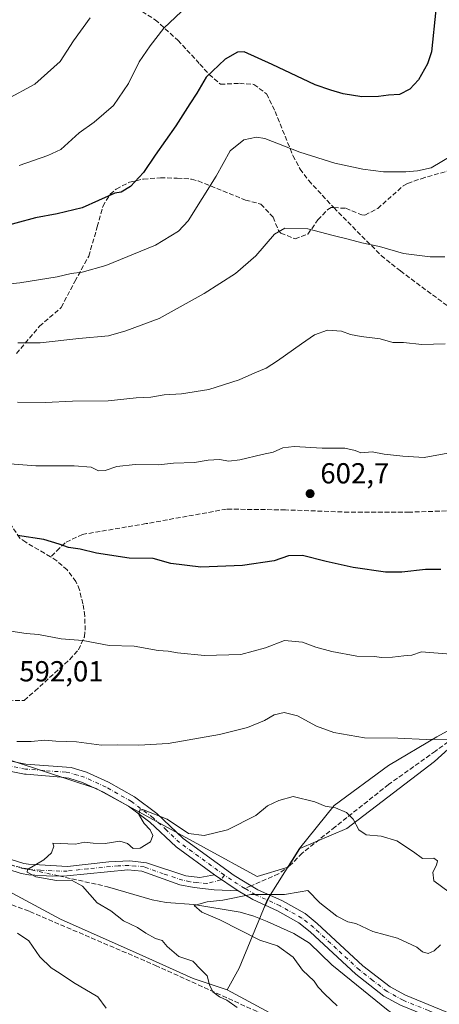
# Model space of a CAD drawing. Units: metres. Extents: x 566560 to 569996, y 4724125 to 4726472.
# Drawn here: x 568284 to 568429, y 4724625 to 4724965 of the extents above; entities that cross this region are included whole.
import ezdxf

# ---------------------------------------------------------------- set-up
doc = ezdxf.new("R2010")
doc.units = ezdxf.units.M
doc.header["$MEASUREMENT"] = 0
doc.linetypes.add('DGN Style 3', pattern=[2.307223458686699, 1.648016756204785, -0.6592067024819142])
doc.linetypes.add('DGN Style 4', pattern=[2.6384748266838614, 1.318413404963828, -0.6592067024819142, 0.001648016756204785, -0.6592067024819142])
for name, color, linetype, lineweight in [('Arbolado forestal CxS', 92, 'Continuous', 0), ('Camino Cxs', 7, 'Continuous', 0), ('Camino eje', 30, 'DGN Style 4', 13), ('Corriente artificial lineal', 4, 'DGN Style 3', 13), ('Corriente artificial lineal oculto', 135, 'DGN Style 4', 13), ('Corriente natural lineal', 142, 'Continuous', 13), ('Curva de nivel maestra', 30, 'Continuous', 30), ('Curva de nivel normal', 30, 'Continuous', 0), ('Entidad de ámbito territorial', 7, 'Continuous', 0), ('Entidad de ámbito territorial CxS', 92, 'Continuous', 0), ('Espacio natural protegido', 121, 'Continuous', 13), ('Espacio natural protegido CxS', 121, 'Continuous', 0), ('Municipio', 91, 'Continuous', 13), ('Municipio CxS', 4, 'Continuous', 0), ('Pista no pavimentada Cxs', 111, 'Continuous', 0), ('Pista no pavimentada eje', 91, 'DGN Style 4', 0), ('Prado CxS', 92, 'Continuous', 0), ('Punto de cota en terreno', 7, 'Continuous', 0), ('Rótulo de punto de cota en terreno', 7, 'Continuous', 0), ('Senda', 7, 'DGN Style 3', 0), ('Senda no paivmentada conexión', 7, 'DGN Style 3', 0)]:
    doc.layers.add(name, color=color, linetype=linetype, lineweight=lineweight)
doc.styles.add('Style-Arial', font='txt')

# ---------------------------------------------------------------- blocks, each defined once
blk = doc.blocks.new('*U9')
at = {"layer": 'Municipio CxS', "color": 4, "linetype": 'Continuous', "lineweight": 0, "flags": 128}
blk.add_lwpolyline([(568267.3040249982, 4724670.435000001), (568297.5930000009, 4724654.194025001), (568324.883999999, 4724642.096999999), (568343.4670000009, 4724633.657049999), (568355.236979999, 4724629.794020002), (568454.5010000009, 4724576.331999999)], dxfattribs=at)
blk = doc.blocks.new('*U11')
at = {"layer": 'Espacio natural protegido CxS', "color": 121, "linetype": 'Continuous', "lineweight": 0, "flags": 128}
blk.add_lwpolyline([(568449.649966666, 4724729.239), (568427.7780333345, 4724717.260033334), (568410.9900333335, 4724707.293066667), (568392.284000001, 4724693.525000001), (568380.2989666661, 4724678.586999998), (568370.1840333331, 4724662.464033334), (568367.7850333336, 4724657.659033334), (568359.4529999996, 4724637.270033333), (568355.236979999, 4724629.794020002), (568343.4670000009, 4724633.657049999), (568324.883999999, 4724642.096999999), (568297.5930000009, 4724654.194025001), (568267.3040249982, 4724670.435000001)], dxfattribs=at)
blk = doc.blocks.new('5PATER')
at = {"layer": 'Prado CxS', "linetype": 'Continuous', "lineweight": 0}
h = blk.add_hatch(color=51, dxfattribs=at)
edge = h.paths.add_edge_path()
edge.add_ellipse((0, 0), major_axis=(-0.1095731443231308, -0.1110710700762829), ratio=0.9994222409660322, start_angle=0, end_angle=360)
blk = doc.blocks.new('*U12')
at = {"layer": 'Pista no pavimentada Cxs', "color": 111, "linetype": 'Continuous', "lineweight": 0}
for points in [[(568254.8601000002, 4724713.9301, 593.1768000000011), (568285.7001, 4724707.800100001, 591.1668000000063), (568301.3101000004, 4724706.640100001, 591.1584000000003), (568306.5900999998, 4724705.040100001, 589.6576999999961), (568314.2600999996, 4724701.530099999, 588.9137000000047), (568323.2500999998, 4724696.450099999, 588.8571999999986), (568330.9700999996, 4724690.6801, 587.0752999999969), (568340.0601000004, 4724682.100099999, 585.5632999999943), (568357.7401000002, 4724669.2601, 582.511599999998), (568363.5701000001, 4724665.7501, 582.2051999999967), (568365.9001000002, 4724664.340100001, 582.7747999999992), (568374.4200999998, 4724660.5101, 581.3426000000036), (568382.2001, 4724656.140100001, 580.0714000000007), (568386.4401000004, 4724652.7301, 580.949099999998), (568402.2100999998, 4724638.090100001, 581.5813000000053), (568411.5800999999, 4724630.8201, 578.817200000005), (568416.9001000002, 4724627.9001, 577.8978999999963), (568434.5201000003, 4724620.700099999, 577.4245999999986)], [(568415.2500999998, 4724624.450099999, 576.725099999996), (568409.4801000003, 4724627.620100001, 576.684500000003), (568399.7301000003, 4724635.170100001, 578.7100000000064), (568383.9401000004, 4724649.840100001, 578.7795000000042), (568380.0500999996, 4724652.970100001, 578.9257999999973), (568372.6901000004, 4724657.100099999, 580.8545000000013), (568364.1201, 4724660.950099999, 581.7246000000014), (568359.1201, 4724663.970100001, 581.8350999999967), (568350.8601000002, 4724669.540100001, 582.1055000000051), (568337.6201, 4724679.1601, 583.8868999999977), (568328.5100999996, 4724687.7501, 585.4189999999944), (568321.1601, 4724693.2401, 587.2195999999967), (568312.5201000003, 4724698.120100001, 587.4526999999945), (568305.2301000003, 4724701.460100001, 588.6540999999997), (568300.4700999996, 4724702.9101, 590.4856), (568297.8400999998, 4724703.290100001, 591.9073000000062), (568285.7901, 4724704.300100001, 590.051099999997), (568285.1901000004, 4724704.340100001, 589.9882999999973), (568253.8701, 4724710.5601, 593.0233000000007)]]:
    blk.add_polyline3d(points, dxfattribs=at)

msp = doc.modelspace()

# ---------------------------------------------------------------- linework, layer by layer
at = {"layer": 'Arbolado forestal CxS', "color": 92, "linetype": 'Continuous', "lineweight": 0}
for points in [[(568216.1201, 4724730.9301, 590.6650999999983), (568236.3923000004, 4724723.5593, 590.823900000003), (568309.9385000002, 4724699.393100001, 587.443499999994), (568365.6233000001, 4724668.9231, 582.178899999999), (568376.3091000002, 4724672.1611, 582.0253999999986), (568380.3679000001, 4724678.636499999, 582.5194000000047), (568396.6067000004, 4724685.536499999, 584.4266999999963), (568426.9130999995, 4724708.6643, 588.9948000000004), (568449.7191000005, 4724729.286499999, 592.7497000000003), (568478.1996999999, 4724745.3059, 596.1762000000017), (568492.2883000001, 4724752.979699999, 597.1408999999985), (568501.3501000004, 4724757.916099999, 597.2399000000005), (568528.0503000002, 4724773.4253, 591.8000999999931), (568560.2209000001, 4724789.6851, 592.5587999999989), (568590.5913000006, 4724801.6351, 590.2831000000006), (568604.3645000001, 4724811.198100001, 589.193299999999)], [(568216.1201, 4724730.9301, 590.6650999999983), (568236.3923000004, 4724723.5593, 590.823900000003), (568309.9385000002, 4724699.393100001, 587.443499999994), (568365.6233000001, 4724668.9231, 582.178899999999), (568376.3091000002, 4724672.1611, 582.0253999999986), (568380.3679000001, 4724678.636499999, 582.5194000000047), (568396.6067000004, 4724685.536499999, 584.4266999999963), (568426.9130999995, 4724708.6643, 588.9948000000004), (568449.7191000005, 4724729.286499999, 592.7497000000003), (568478.1996999999, 4724745.3059, 596.1762000000017), (568492.2883000001, 4724752.979699999, 597.1408999999985), (568501.3501000004, 4724757.916099999, 597.2399000000005), (568528.0503000002, 4724773.4253, 591.8000999999931), (568560.2209000001, 4724789.6851, 592.5587999999989), (568590.5913000006, 4724801.6351, 590.2831000000006), (568604.3645000001, 4724811.198100001, 589.193299999999)], [(568449.7191000005, 4724729.286499999, 592.7497000000003), (568426.9130999995, 4724708.6643, 588.9948000000004), (568396.6067000004, 4724685.536499999, 584.4266999999963), (568380.3679000001, 4724678.636499999, 582.5194000000047), (568376.3091000002, 4724672.1611, 582.0253999999986), (568365.6233000001, 4724668.9231, 582.178899999999), (568309.9385000002, 4724699.393100001, 587.443499999994), (568236.3923000004, 4724723.5593, 590.823900000003)], [(568236.3923000004, 4724723.5593, 590.823900000003), (568309.9385000002, 4724699.393100001, 587.443499999994), (568365.6233000001, 4724668.9231, 582.178899999999), (568376.3091000002, 4724672.1611, 582.0253999999986), (568380.3679000001, 4724678.636499999, 582.5194000000047), (568396.6067000004, 4724685.536499999, 584.4266999999963), (568426.9130999995, 4724708.6643, 588.9948000000004), (568449.7191000005, 4724729.286499999, 592.7497000000003)]]:
    msp.add_polyline3d(points, dxfattribs=at)
at = {"layer": 'Camino Cxs', "color": 7, "linetype": 'Continuous', "lineweight": 0, "extrusion": (0.02249496767002795, -0.01516912468842562, 0.9996318692827433), "elevation": -58302.17593311657, "flags": 128}
msp.add_lwpolyline([(4235006.496219042, 2169526.707702849), (4235006.496219042, 2169516.741479083)], dxfattribs=at)
at = {"layer": 'Camino Cxs', "color": 7, "linetype": 'Continuous', "lineweight": 0}
for points in [[(568359.1201, 4724663.970100001, 581.8350999999967), (568350.7600999996, 4724664.360099999, 582.4048000000039), (568343.8501000004, 4724665.110099999, 583.8095999999932), (568338.9501, 4724666.090100001, 584.186799999996), (568325.7301000003, 4724670.770099999, 584.8997999999992), (568320.8901000004, 4724671.1801, 585.8491000000067), (568299.8701, 4724669.1601, 586.8282999999938), (568294.8901000004, 4724669.100099999, 587.0068000000028), (568286.7401000002, 4724669.5001, 587.6391000000004), (568284.0900999998, 4724669.9901, 587.4673999999941), (568274.3800999997, 4724673.0601, 586.8218999999954), (568259.0500999996, 4724677.7401, 589.1229000000021), (568245.5401, 4724683.0701, 589.1067000000039), (568236.9901000002, 4724683.9301, 590.1064000000042), (568227.6501000002, 4724683.340100001, 590.0516999999963), (568225.0100999996, 4724683.110099999, 589.9312999999966), (568217.3000999996, 4724682.4301, 590.2728000000062), (568204.3901000004, 4724682.690099999, 592.1304999999993), (568193.4901000002, 4724684.210100001, 590.9738999999972), (568183.9801000003, 4724687.4901, 589.5191999999952), (568175.0701000001, 4724691.4801, 590.2565000000031)], [(568223.8628000002, 4724686.779100001, 590.0911000000051), (568223.8701, 4724686.780099999, 590.0908999999956), (568227.3800999997, 4724686.890100001, 589.9787000000069), (568237.0500999996, 4724687.4901, 589.1857000000019), (568246.3800999997, 4724686.5601, 589.8674000000028), (568260.2301000003, 4724681.100099999, 590.5889000000025), (568275.4401000004, 4724676.450099999, 588.6698000000034), (568284.9401000004, 4724673.450099999, 587.9262000000017), (568286.6401000004, 4724673.140100001, 587.9263000000064), (568300.0301000001, 4724672.440099999, 587.0381000000052), (568314.3501000004, 4724674.040100001, 586.1861999999965), (568321.6201, 4724674.3301, 585.8267000000051), (568327.4301000005, 4724673.6801, 584.2448000000004), (568341.0000999998, 4724669.170100001, 584.0203000000038), (568345.7901, 4724668.600099999, 582.8233000000037), (568350.8601000002, 4724669.540100001, 582.1055000000051)], [(568275.4401000004, 4724676.450099999, 588.6698000000034), (568284.9401000004, 4724673.450099999, 587.9262000000017), (568286.6401000004, 4724673.140100001, 587.9263000000064), (568300.0301000001, 4724672.440099999, 587.0381000000052), (568314.3501000004, 4724674.040100001, 586.1861999999965), (568321.6201, 4724674.3301, 585.8267000000051), (568327.4301000005, 4724673.6801, 584.2448000000004), (568341.0000999998, 4724669.170100001, 584.0203000000038), (568345.7901, 4724668.600099999, 582.8233000000037), (568350.8601000002, 4724669.540100001, 582.1055000000051), (568359.1201, 4724663.970100001, 581.8350999999967), (568350.7600999996, 4724664.360099999, 582.4048000000039), (568343.8501000004, 4724665.110099999, 583.8095999999932), (568338.9501, 4724666.090100001, 584.186799999996), (568325.7301000003, 4724670.770099999, 584.8997999999992), (568320.8901000004, 4724671.1801, 585.8491000000067), (568299.8701, 4724669.1601, 586.8282999999938), (568294.8901000004, 4724669.100099999, 587.0068000000028), (568286.7401000002, 4724669.5001, 587.6391000000004), (568284.0900999998, 4724669.9901, 587.4673999999941), (568274.3800999997, 4724673.0601, 586.8218999999954)]]:
    msp.add_polyline3d(points, dxfattribs=at)
at = {"layer": 'Camino eje', "color": 30, "linetype": 'DGN Style 4', "lineweight": 13}
msp.add_polyline3d([(568354.3000999996, 4724669.4001, 582.1652000000031), (568353.1201, 4724667.720100001, 581.3426000000036), (568348.2751000002, 4724666.4801, 582.1627000000008), (568344.8201000001, 4724666.8551, 583.0923999999941), (568342.4250999996, 4724667.140100001, 583.7363000000041), (568339.9751000004, 4724667.630100001, 583.7942000000039), (568333.1901000004, 4724669.8851, 583.6347999999998), (568326.5800999999, 4724672.225099999, 584.1843999999984), (568323.6750999996, 4724672.550100001, 585.036500000002), (568321.2550999997, 4724672.755100001, 585.5834000000032), (568317.6201, 4724672.610099999, 585.9570999999996), (568307.1101000002, 4724671.600099999, 586.704700000002), (568299.9501, 4724670.800100001, 586.9440999999933), (568297.4600999998, 4724670.770099999, 587.2502999999997), (568290.7651000004, 4724671.120100001, 587.8656999999948), (568286.6901000004, 4724671.3201, 587.7246000000014), (568285.3651000002, 4724671.565099999, 587.620299999995), (568284.5151000004, 4724671.720100001, 587.5503000000026), (568274.9101, 4724674.755100001, 587.7066999999952)], dxfattribs=at)
at = {"layer": 'Corriente artificial lineal', "color": 4, "linetype": 'DGN Style 3', "lineweight": 13, "extrusion": (0.08011124288555325, -0.0178277581862367, 0.9966264896145322), "elevation": -38120.63851358862, "flags": 128}
msp.add_lwpolyline([(4735300.334900306, 470040.2232810153), (4735300.334900306, 470022.8724392479)], dxfattribs=at)
at = {"layer": 'Corriente artificial lineal oculto', "color": 135, "linetype": 'DGN Style 4', "lineweight": 13, "extrusion": (0.05167325896395066, -0.01149913529414361, 0.9985978390701291), "elevation": -24380.0598158775, "flags": 128}
msp.add_lwpolyline([(4735301.240692049, 470980.8758656186), (4735301.240692049, 470943.7640243382)], dxfattribs=at)
at = {"layer": 'Corriente natural lineal', "color": 142, "linetype": 'Continuous', "lineweight": 13}
msp.add_polyline3d([(568313.9501, 4724665.370100001, 583.1836999999941), (568329.3000999996, 4724660.890100001, 582.3236999999936), (568334.1901000004, 4724659.9901, 581.8163000000059), (568343.7801000001, 4724659.2401, 580.6095999999961), (568359.7100999998, 4724656.600099999, 579.5877999999939), (568364.4801000003, 4724655.200099999, 579.3127999999997), (568369.0900999998, 4724653.350099999, 578.9274000000005), (568378.3000999996, 4724649.1801, 578.2792999999947), (568383.7200999996, 4724645.870100001, 577.9812999999995), (568391.4001000002, 4724638.390100001, 577.4496000000072), (568410.9401000004, 4724622.590100001, 575.684500000003), (568415.0900999998, 4724619.8301, 575.3295999999973), (568422.6700999998, 4724615.800100001, 574.363599999997), (568435.2901, 4724610.6501, 573.2964000000065), (568443.6901000004, 4724605.3301, 572.2584999999963), (568447.5601000004, 4724602.2401, 571.5258000000031), (568458.4700999996, 4724592.0701, 569.4790999999968), (568462.9901000002, 4724588.300100001, 568.5923999999941), (568475.4501, 4724578.450099999, 566.7924999999959), (568479.5301000001, 4724575.7601, 565.9747999999963), (568482.0800999999, 4724574.7301, 565.5267000000022), (568483.0675999997, 4724574.483200001, 565.3659999999945)], dxfattribs=at)
at = {"layer": 'Curva de nivel maestra', "color": 30, "linetype": 'Continuous', "lineweight": 30, "flags": 128}
for points, elevation in [([(568427.4299999997, 4724968.450099999), (568425.8600000005, 4724954.0001), (568424.5099999999, 4724949.840100001), (568421.3899999997, 4724944.3101), (568418.4500000002, 4724941.040100001), (568414.8099999996, 4724939.2601), (568411.0599999996, 4724938.970100001), (568407.54, 4724938.4901), (568401.7699999996, 4724938.4301), (568395.3200000003, 4724939.450099999), (568391.1200000001, 4724940.7501), (568385.75, 4724942.5601), (568370.79, 4724949.590100001), (568361.1299999999, 4724953.9901), (568358.8899999997, 4724953.850099999), (568354.5199999996, 4724951.470100001), (568347.9900000002, 4724945.2501), (568344.79, 4724939.7301), (568342.3700000001, 4724936.0001), (568337.54, 4724928.390100001), (568330.3399999999, 4724918.280099999), (568326.3499999996, 4724912.2301), (568321.8399999999, 4724907.4901), (568318.6100000005, 4724905.470100001), (568316.4199999999, 4724905.0801), (568305.1799999997, 4724900.0601), (568296.5199999996, 4724897.970100001), (568289.04, 4724896.6501), (568275.2400000002, 4724892.860099999)], 625.0000000000001), ([(568429.1299999999, 4724775.050100001), (568423.7999999998, 4724775.0001), (568415.6600000003, 4724774.090100001), (568409.9900000002, 4724774.0801), (568398.7999999998, 4724775.780099999), (568389.5099999999, 4724777.8201), (568381.29, 4724779.880100001), (568376.4199999999, 4724779.770099999), (568371.5599999996, 4724778.0101), (568360.5599999996, 4724776.420100001), (568346.1299999999, 4724775.850099999), (568335.7999999998, 4724777.170100001), (568329.7400000002, 4724778.840100001), (568321.3799999999, 4724779.020099999), (568310.1399999997, 4724780.7401), (568304.4699999997, 4724782.0701), (568300.3600000005, 4724782.630100001), (568297.2100000001, 4724783.860099999), (568291.9299999997, 4724785.390100001), (568282.8099999996, 4724786.800100001)], 600)]:
    msp.add_lwpolyline(points, dxfattribs=dict(at, elevation=elevation))
at = {"layer": 'Curva de nivel normal', "color": 30, "linetype": 'Continuous', "lineweight": 0, "flags": 128}
for points, elevation in [([(568343.4800000004, 4724971.780099999), (568333.4100000003, 4724962.1601), (568328.6200000001, 4724956.020099999), (568324.9000000004, 4724950.5601), (568321.1299999999, 4724943.0801), (568315.9199999999, 4724935.4101), (568309.2599999999, 4724929.720100001), (568304.0999999996, 4724925.9301), (568297.7800000003, 4724920.200099999), (568293.2199999997, 4724918.130100001), (568283.3799999999, 4724914.7301)], 629.9999999999999), ([(568307.9500000002, 4724965.7501), (568302.1799999997, 4724957.7501), (568297.54, 4724950.610099999), (568288.7999999998, 4724942.860099999), (568279.0099999999, 4724937.460100001), (568270.29, 4724934.5601), (568261.5700000003, 4724933.100099999), (568249.54, 4724932.790100001), (568239.8600000005, 4724934.0001), (568233.2599999999, 4724936.3101), (568229.3200000003, 4724937.520099999), (568226.6100000005, 4724939.120100001), (568222.7199999997, 4724942.0801), (568218.5800000001, 4724949.280099999), (568216.2599999999, 4724958.210100001), (568215.6900000004, 4724966.860099999)], 635), ([(568267.1200000001, 4724872.540100001), (568283.6200000001, 4724874.170100001), (568296.4400000004, 4724876.190099999), (568301.3499999996, 4724877.370100001), (568305.1799999997, 4724877.800100001), (568313.3099999996, 4724880.130100001), (568330.5, 4724887.200099999), (568338.4699999997, 4724892.040100001), (568341.7300000004, 4724895.550100001), (568351.4100000003, 4724911.0101), (568356.3200000003, 4724919.7501), (568361.0700000003, 4724923.5701), (568365.3899999997, 4724924.5001), (568368.3200000003, 4724924.0701), (568380.3799999999, 4724919.3301), (568392.5199999996, 4724915.470100001), (568402.2300000004, 4724913.4001), (568409.3700000001, 4724912.540100001), (568417.0099999999, 4724912.520099999), (568421.0199999996, 4724912.880100001), (568425.7999999998, 4724913.8301), (568433.7999999998, 4724918.630100001)], 620), ([(568282.8499999996, 4724853.420100001), (568290.5800000001, 4724853.4001), (568303.9299999997, 4724854.840100001), (568314.2100000001, 4724855.850099999), (568320.2400000002, 4724857.5801), (568331.7599999999, 4724861.840100001), (568347.3200000003, 4724870.4301), (568358.0999999996, 4724877.370100001), (568365.1299999999, 4724883.440099999), (568371.6399999997, 4724890.970100001), (568375.2199999997, 4724893.050100001), (568383.2100000001, 4724892.800100001), (568391.9199999999, 4724890.460100001), (568397.1600000003, 4724889.2501), (568401.8300000001, 4724887.960100001), (568407.9699999997, 4724886.6801), (568416.1799999997, 4724884.3101), (568425.5099999999, 4724883.110099999), (568430.54, 4724883.140100001)], 615), ([(568430.6600000003, 4724853.0601), (568422.5599999996, 4724852.860099999), (568416.2800000003, 4724853.550100001), (568412.5599999996, 4724853.4901), (568408.1200000001, 4724854.7601), (568401.6500000004, 4724855.5601), (568397.9500000002, 4724856.300100001), (568394.8099999996, 4724857.4101), (568389.9100000003, 4724857.770099999), (568385.5199999996, 4724856.210100001), (568381.0199999996, 4724853.0701), (568372.6299999999, 4724847.2301), (568368.7999999998, 4724844.690099999), (568364.7999999998, 4724843.0801), (568359.4199999999, 4724840.620100001), (568348.9400000004, 4724837.2601), (568339.5, 4724835.720100001), (568333.4699999997, 4724835.370100001), (568328.8799999999, 4724834.6601), (568323.7999999998, 4724834.360099999), (568314.1299999999, 4724833.4001), (568301.7999999998, 4724833.210100001), (568292.4699999997, 4724832.770099999), (568282.7999999998, 4724832.9101)], 610), ([(568431.5099999999, 4724815.220100001), (568423.3600000005, 4724813.7401), (568416.0300000003, 4724814.2601), (568409.5199999996, 4724814.960100001), (568405.4400000004, 4724815.670100001), (568401.4800000004, 4724815.420100001), (568399.5599999996, 4724816.190099999), (568395.9900000002, 4724816.970100001), (568388.1299999999, 4724816.960100001), (568378.4699999997, 4724817.520099999), (568374.4699999997, 4724817.1501), (568371.1299999999, 4724815.6601), (568367.3600000005, 4724814.8101), (568359.5999999996, 4724812.9001), (568355.8799999999, 4724812.5101), (568352.6600000003, 4724813.050100001), (568348.75, 4724812.840100001), (568343.9500000002, 4724812.050100001), (568336.7599999999, 4724811.8201), (568331.5300000003, 4724811.210100001), (568323.4400000004, 4724811.340100001), (568317.1299999999, 4724810.690099999), (568313.1299999999, 4724809.280099999), (568310.7400000002, 4724809.1801), (568308.2100000001, 4724810.440099999), (568302.3700000001, 4724810.920100001), (568289.1200000001, 4724810.920100001), (568280.1299999999, 4724811.590100001)], 605), ([(568432.4699999997, 4724745.780099999), (568422.4699999997, 4724746.590100001), (568419.1299999999, 4724745.4101), (568416.3799999999, 4724745.2401), (568412.3799999999, 4724744.720100001), (568408.7000000002, 4724744.640100001), (568406.04, 4724744.960100001), (568400.0800000001, 4724745.100099999), (568391.4400000004, 4724746.6501), (568385.9199999999, 4724748.190099999), (568381.3200000003, 4724749.920100001), (568375.1200000001, 4724750.5101), (568368.5599999996, 4724747.970100001), (568359.9900000002, 4724745.720100001), (568347.4600000001, 4724745.270099999), (568338.1299999999, 4724746.200099999), (568334.8300000001, 4724746.870100001), (568331.4699999997, 4724747.040100001), (568323.1299999999, 4724748.4901), (568314.4699999997, 4724748.790100001), (568305.4000000004, 4724750.520099999), (568297.8700000001, 4724751.120100001), (568290.0700000003, 4724752.530099999), (568285.7999999998, 4724752.960100001), (568272.8499999996, 4724754.880100001)], 595), ([(568433.1399999997, 4724716.4001), (568424.0300000003, 4724716.300100001), (568414.2400000002, 4724716.7301), (568402.79, 4724716.890100001), (568392.1299999999, 4724718.6501), (568386.1600000003, 4724720.870100001), (568379.5700000003, 4724724.5101), (568374.9199999999, 4724725.610099999), (568371.5099999999, 4724724.840100001), (568368.2300000004, 4724722.860099999), (568362.2699999996, 4724720.470100001), (568352.6699999999, 4724717.960100001), (568334.8200000003, 4724714.870100001), (568324.7599999999, 4724714.290100001), (568317.2999999998, 4724714.420100001), (568311.7999999998, 4724714.3201), (568303.2100000001, 4724715.4801), (568296.0899999999, 4724715.700099999), (568292.2599999999, 4724716.0001), (568287.5099999999, 4724715.6501), (568282.5899999999, 4724715.640100001)], 590), ([(568432.04, 4724663.550100001), (568426.7699999996, 4724667.380100001), (568426.3499999996, 4724670.440099999), (568427.6200000001, 4724672.850099999), (568427.9600000001, 4724674.380100001), (568426.6799999997, 4724675.280099999), (568422.7999999998, 4724675.110099999), (568419.6799999997, 4724677.420100001), (568413.9100000003, 4724681.220100001), (568408.5099999999, 4724682.8201), (568403.2800000003, 4724683.3101), (568400.7699999996, 4724685.0601), (568398.8600000005, 4724688.710100001), (568396.5, 4724691.100099999), (568392.6900000004, 4724692.620100001), (568389.0999999996, 4724693.2401), (568385.5300000003, 4724694.7401), (568378.1100000005, 4724696.550100001), (568373.1299999999, 4724695.220100001), (568369.2000000002, 4724693.3201), (568365.1299999999, 4724689.970100001), (568355.4400000004, 4724685.090100001), (568347.2999999998, 4724683.100099999), (568341.9000000004, 4724683.840100001), (568334.5, 4724688.790100001), (568326.3399999999, 4724692.020099999), (568325.0800000001, 4724691.9301), (568324.7699999996, 4724690.390100001), (568326.5899999999, 4724687.200099999), (568328.6299999999, 4724685.0801), (568329.54, 4724683.0801), (568328.7100000001, 4724680.940099999), (568325.2400000002, 4724678.720100001), (568322.7999999998, 4724678.600099999), (568320.7999999998, 4724680.290100001), (568318.1299999999, 4724681.090100001), (568313.1299999999, 4724680.280099999), (568308.9699999997, 4724680.4101), (568305.9199999999, 4724680.8301), (568302.7999999998, 4724680.130100001), (568294.9900000002, 4724680.5001), (568295.3099999996, 4724679.460100001), (568294.5499999998, 4724677.0701), (568291.9400000004, 4724674.700099999), (568286.2100000001, 4724671.340100001), (568286.1200000001, 4724670.370100001), (568289.0899999999, 4724668.840100001), (568296.2999999998, 4724667.5601), (568301.4199999999, 4724667.630100001), (568305.2199999997, 4724665.600099999), (568310.3099999996, 4724659.850099999), (568315.0899999999, 4724657.030099999), (568319.3799999999, 4724653.640100001), (568324.3099999996, 4724651.290100001), (568327.1699999999, 4724649.3201), (568330.4900000002, 4724647.520099999), (568332.7599999999, 4724646.840100001), (568334.54, 4724644.6801), (568338.5800000001, 4724641.3101), (568343.3499999996, 4724639.610099999), (568346.2199999997, 4724636.8201), (568348.3399999999, 4724634.600099999), (568349.1399999997, 4724631.520099999), (568350.3200000003, 4724629.0801), (568352.6100000005, 4724627.280099999), (568355.1500000004, 4724626.1801), (568358.7400000002, 4724623.600099999)], 585), ([(568429, 4724645.3301), (568426.7999999998, 4724643.1801), (568424.7999999998, 4724642.370100001), (568422.7999999998, 4724642.870100001), (568420.7999999998, 4724644.4901), (568414.2000000002, 4724647.5701), (568405.6299999999, 4724649.890100001), (568399.7300000004, 4724652.7401), (568397.04, 4724653.280099999), (568393.1799999997, 4724655.2501), (568387.3499999996, 4724659.880100001), (568383.1299999999, 4724664.040100001), (568380.4699999997, 4724663.670100001), (568375.1299999999, 4724662.700099999), (568363.4699999997, 4724662.7501), (568353.7999999998, 4724660.800100001), (568348.3399999999, 4724660.140100001), (568343.8799999999, 4724658.870100001), (568346.54, 4724656.600099999), (568352.6799999997, 4724653.940099999), (568366.5800000001, 4724646.920100001), (568372.7199999997, 4724644.9901), (568378.1299999999, 4724641.040100001), (568381.3600000005, 4724636.5101), (568385.2999999998, 4724632.790100001), (568386.7599999999, 4724630.690099999), (568388.9800000004, 4724628.2401), (568393.2599999999, 4724624.1801)], 580), ([(568313.4100000003, 4724623.470100001), (568310.5800000001, 4724627.350099999), (568302.1900000004, 4724632.2501), (568297.5800000001, 4724635.440099999), (568294.4699999997, 4724637.4001), (568290.4699999997, 4724641.140100001), (568286.7199999997, 4724646.720100001), (568282.7999999998, 4724649.390100001)], 590)]:
    msp.add_lwpolyline(points, dxfattribs=dict(at, elevation=elevation))
at = {"layer": 'Entidad de ámbito territorial', "color": 7, "linetype": 'Continuous', "lineweight": 0, "flags": 128}
for points in [[(568355.2369999997, 4724629.794000002), (568343.4670000015, 4724633.657100001), (568324.8839999996, 4724642.097), (568297.5930000015, 4724654.194000001), (568267.3040000014, 4724670.435000002), (568251.8910000012, 4724679.585000001), (568244.4360000008, 4724684.011000002), (568236.8530000005, 4724703.083000001), (568233.8830000021, 4724707.045999999), (568228.3899999995, 4724714.378000002), (568221.845000001, 4724721.338000001), (568220.7450000013, 4724722.507099997), (568203.265, 4724740.509000001), (568200.1620000012, 4724743.716000002), (568194.7759999996, 4724749.285000001), (568181.3810000002, 4724763.136000001), (568171.3020000005, 4724773.957000002), (568168.681, 4724776.771000002)], [(568454.5010000014, 4724576.332000001), (568355.2369999997, 4724629.794000002)]]:
    msp.add_lwpolyline(points, dxfattribs=at)
at = {"layer": 'Entidad de ámbito territorial CxS', "color": 92, "linetype": 'Continuous', "lineweight": 0, "flags": 128}
msp.add_lwpolyline([(568267.3040249982, 4724670.435000001), (568297.5930000009, 4724654.194025001), (568324.883999999, 4724642.096999999), (568343.4670000009, 4724633.657049999), (568355.236979999, 4724629.794020002), (568454.5010000009, 4724576.331999999)], dxfattribs=at)
at = {"layer": 'Espacio natural protegido', "color": 121, "linetype": 'Continuous', "lineweight": 13, "flags": 128}
for points in [[(568753.1670000012, 4724829.398999999), (568726.2570000018, 4724826.583000002), (568691.988000001, 4724823.794000002), (568686.8820000008, 4724823.186000002), (568661.0140000007, 4724820.105000002), (568634.8570000009, 4724815.126000001), (568632.588000001, 4724814.460000004), (568631.7460000007, 4724814.212100001), (568628.6700000003, 4724813.309), (568623.5659000012, 4724811.810000001), (568613.5151000005, 4724808.859100001), (568590.5210000011, 4724801.584000001), (568560.149000002, 4724789.637), (568527.9840000016, 4724773.381000001), (568501.2760000011, 4724757.864999999), (568478.1340000003, 4724745.256100004), (568449.6500000025, 4724729.239000001), (568427.7780000013, 4724717.259999999), (568410.9900000005, 4724707.293099999), (568392.2840000015, 4724693.525000002), (568380.2990000005, 4724678.586999999), (568370.1840000022, 4724662.464000001)], [(568355.2369999997, 4724629.794000002), (568343.4670000015, 4724633.657100001), (568324.8839999996, 4724642.097), (568297.5930000015, 4724654.194000001), (568267.3040000014, 4724670.435000002), (568251.8910000012, 4724679.585000001), (568244.4360000008, 4724684.011000002), (568236.8530000005, 4724703.083000001), (568233.8830000021, 4724707.045999999), (568228.3899999995, 4724714.378000002), (568221.845000001, 4724721.338000001), (568220.7450000013, 4724722.507099997), (568203.265, 4724740.509000001), (568200.1620000012, 4724743.716000002), (568194.7759999996, 4724749.285000001), (568181.3810000002, 4724763.136000001), (568171.3020000005, 4724773.957000002), (568168.681, 4724776.771000002)], [(568370.1840000022, 4724662.464000001), (568367.7850000005, 4724657.658999999)], [(568367.7850000005, 4724657.658999999), (568359.4530000002, 4724637.269999999), (568355.2369999997, 4724629.794000002)]]:
    msp.add_lwpolyline(points, dxfattribs=at)
at = {"layer": 'Municipio', "color": 91, "linetype": 'Continuous', "lineweight": 13, "flags": 128}
for points in [[(568753.1670000012, 4724829.398999999), (568726.2570000018, 4724826.583000002), (568691.988000001, 4724823.794000002), (568686.8820000008, 4724823.186000002), (568661.0140000007, 4724820.105000002), (568634.8570000009, 4724815.126000001), (568632.588000001, 4724814.460000004), (568631.7460000007, 4724814.212100001), (568628.6700000003, 4724813.309), (568623.5659000012, 4724811.810000001), (568613.5151000005, 4724808.859100001), (568590.5210000011, 4724801.584000001), (568560.149000002, 4724789.637), (568527.9840000016, 4724773.381000001), (568501.2760000011, 4724757.864999999), (568478.1340000003, 4724745.256100004), (568449.6500000025, 4724729.239000001), (568427.7780000013, 4724717.259999999), (568410.9900000005, 4724707.293099999), (568392.2840000015, 4724693.525000002), (568380.2990000005, 4724678.586999999), (568370.1840000022, 4724662.464000001)], [(568753.1670000012, 4724829.398999999), (568726.2570000018, 4724826.583000002), (568691.988000001, 4724823.794000002), (568686.8820000008, 4724823.186000002), (568661.0140000007, 4724820.105000002), (568634.8570000009, 4724815.126000001), (568632.588000001, 4724814.460000004), (568631.7460000007, 4724814.212100001), (568628.6700000003, 4724813.309), (568623.5659000012, 4724811.810000001), (568613.5151000005, 4724808.859100001), (568590.5210000011, 4724801.584000001), (568560.149000002, 4724789.637), (568527.9840000016, 4724773.381000001), (568501.2760000011, 4724757.864999999), (568478.1340000003, 4724745.256100004), (568449.6500000025, 4724729.239000001), (568427.7780000013, 4724717.259999999), (568410.9900000005, 4724707.293099999), (568392.2840000015, 4724693.525000002), (568380.2990000005, 4724678.586999999), (568370.1840000022, 4724662.464000001)], [(568355.2369999997, 4724629.794000002), (568343.4670000015, 4724633.657100001), (568324.8839999996, 4724642.097), (568297.5930000015, 4724654.194000001), (568267.3040000014, 4724670.435000002), (568251.8910000012, 4724679.585000001), (568244.4360000008, 4724684.011000002), (568236.8530000005, 4724703.083000001), (568233.8830000021, 4724707.045999999), (568228.3899999995, 4724714.378000002), (568221.845000001, 4724721.338000001), (568220.7450000013, 4724722.507099997), (568203.265, 4724740.509000001), (568200.1620000012, 4724743.716000002), (568194.7759999996, 4724749.285000001), (568181.3810000002, 4724763.136000001), (568171.3020000005, 4724773.957000002), (568168.681, 4724776.771000002)], [(568355.2369999997, 4724629.794000002), (568343.4670000015, 4724633.657100001), (568324.8839999996, 4724642.097), (568297.5930000015, 4724654.194000001), (568267.3040000014, 4724670.435000002), (568251.8910000012, 4724679.585000001), (568244.4360000008, 4724684.011000002), (568236.8530000005, 4724703.083000001), (568233.8830000021, 4724707.045999999), (568228.3899999995, 4724714.378000002), (568221.845000001, 4724721.338000001), (568220.7450000013, 4724722.507099997), (568203.265, 4724740.509000001), (568200.1620000012, 4724743.716000002), (568194.7759999996, 4724749.285000001), (568181.3810000002, 4724763.136000001), (568171.3020000005, 4724773.957000002), (568168.681, 4724776.771000002)], [(568370.1840000022, 4724662.464000001), (568368.9340000006, 4724660.471999997), (568368.022000001, 4724658.239), (568367.7850000005, 4724657.658999999)], [(568370.1840000022, 4724662.464000001), (568368.9340000006, 4724660.471999997), (568368.022000001, 4724658.239), (568367.7850000005, 4724657.658999999)], [(568367.7850000005, 4724657.658999999), (568359.4530000002, 4724637.269999999), (568355.2369999997, 4724629.794000002)], [(568367.7850000005, 4724657.658999999), (568359.4530000002, 4724637.269999999), (568355.2369999997, 4724629.794000002)], [(568454.5010000014, 4724576.332000001), (568355.2369999997, 4724629.794000002)], [(568454.5010000014, 4724576.332000001), (568355.2369999997, 4724629.794000002)]]:
    msp.add_lwpolyline(points, dxfattribs=at)
at = {"layer": 'Municipio CxS', "color": 4, "linetype": 'Continuous', "lineweight": 0, "flags": 128}
for points in [[(568449.649966666, 4724729.239), (568427.7780333345, 4724717.260033334), (568410.9900333335, 4724707.293066667), (568392.284000001, 4724693.525000001), (568380.2989666661, 4724678.586999998), (568370.1840333331, 4724662.464033334), (568368.934, 4724660.471999999), (568368.0220000005, 4724658.238999999), (568367.7850333336, 4724657.659033334), (568359.4529999996, 4724637.270033333), (568355.236979999, 4724629.794020002), (568343.4670000009, 4724633.657049999), (568324.883999999, 4724642.096999999), (568297.5930000009, 4724654.194025001), (568267.3040249982, 4724670.435000001)], [(568454.5010000009, 4724576.331999999), (568355.236979999, 4724629.794020002), (568359.4529999996, 4724637.270033333), (568367.7850333336, 4724657.659033334), (568368.0220000005, 4724658.238999999), (568368.934, 4724660.471999999), (568370.1840333331, 4724662.464033334), (568380.2989666661, 4724678.586999998), (568392.284000001, 4724693.525000001), (568410.9900333335, 4724707.293066667), (568427.7780333345, 4724717.260033334), (568449.649966666, 4724729.239)]]:
    msp.add_lwpolyline(points, dxfattribs=at)
at = {"layer": 'Pista no pavimentada Cxs', "color": 111, "linetype": 'Continuous', "lineweight": 0, "extrusion": (0.02249496767002795, -0.01516912468842562, 0.9996318692827433), "elevation": -58302.17593311657, "flags": 128}
msp.add_lwpolyline([(4235006.496219042, 2169526.707702849), (4235006.496219042, 2169516.741479083)], dxfattribs=at)
at = {"layer": 'Pista no pavimentada Cxs', "color": 111, "linetype": 'Continuous', "lineweight": 0}
for points in [[(568254.8601000002, 4724713.9301, 593.1768000000011), (568285.7001, 4724707.800100001, 591.1668000000063), (568301.3101000004, 4724706.640100001, 591.1584000000003), (568306.5900999998, 4724705.040100001, 589.6576999999961), (568314.2600999996, 4724701.530099999, 588.9137000000047), (568323.2500999998, 4724696.450099999, 588.8571999999986), (568330.9700999996, 4724690.6801, 587.0752999999969), (568340.0601000004, 4724682.100099999, 585.5632999999943), (568357.7401000002, 4724669.2601, 582.511599999998), (568363.5701000001, 4724665.7501, 582.2051999999967), (568365.9001000002, 4724664.340100001, 582.7747999999992), (568374.4200999998, 4724660.5101, 581.3426000000036), (568382.2001, 4724656.140100001, 580.0714000000007), (568386.4401000004, 4724652.7301, 580.949099999998), (568402.2100999998, 4724638.090100001, 581.5813000000053), (568411.5800999999, 4724630.8201, 578.817200000005), (568416.9001000002, 4724627.9001, 577.8978999999963), (568434.5201000003, 4724620.700099999, 577.4245999999986)], [(568350.8601000002, 4724669.540100001, 582.1055000000051), (568337.6201, 4724679.1601, 583.8868999999977), (568328.5100999996, 4724687.7501, 585.4189999999944), (568321.1601, 4724693.2401, 587.2195999999967), (568312.5201000003, 4724698.120100001, 587.4526999999945), (568305.2301000003, 4724701.460100001, 588.6540999999997), (568300.4700999996, 4724702.9101, 590.4856), (568297.8400999998, 4724703.290100001, 591.9073000000062), (568285.7901, 4724704.300100001, 590.051099999997), (568285.1901000004, 4724704.340100001, 589.9882999999973), (568253.8701, 4724710.5601, 593.0233000000007)], [(568482.1901000004, 4724575.590100001, 565.9597999999969), (568464.4600999998, 4724592.4901, 570.3861000000034), (568457.1801000005, 4724600.540100001, 571.7191000000021), (568453.9101, 4724603.4801, 573.4306999999973), (568445.6101000002, 4724609.840100001, 574.4557999999961), (568437.4200999998, 4724615.0001, 576.3475999999937), (568432.9501, 4724617.210100001, 576.7157000000007), (568415.2500999998, 4724624.450099999, 576.725099999996), (568409.4801000003, 4724627.620100001, 576.684500000003), (568399.7301000003, 4724635.170100001, 578.7100000000064), (568383.9401000004, 4724649.840100001, 578.7795000000042), (568380.0500999996, 4724652.970100001, 578.9257999999973), (568372.6901000004, 4724657.100099999, 580.8545000000013), (568364.1201, 4724660.950099999, 581.7246000000014), (568359.1201, 4724663.970100001, 581.8350999999967)]]:
    msp.add_polyline3d(points, dxfattribs=at)
at = {"layer": 'Pista no pavimentada eje', "color": 91, "linetype": 'DGN Style 4', "lineweight": 0, "extrusion": (-0.3544137714612063, -0.6413869586565886, 0.6804510620639045), "elevation": -3231377.793283986, "flags": 128}
msp.add_lwpolyline([(-1787606.795437543, 3001358.39733662), (-1787610.264138435, 3001358.587021702), (-1787615.225932396, 3001359.233861478)], dxfattribs=at)
at = {"layer": 'Pista no pavimentada eje', "color": 91, "linetype": 'DGN Style 4', "lineweight": 0}
for points in [[(568354.3000999996, 4724669.4001, 582.1652000000031), (568338.8400999998, 4724680.630100001, 584.6024000000034), (568334.2851, 4724684.925100001, 584.9483000000037), (568329.7401000002, 4724689.215100001, 586.1166999999987), (568322.2050999999, 4724694.845100001, 587.8163000000059), (568313.3901000004, 4724699.825099999, 588.097099999999), (568305.9101, 4724703.2501, 588.7638000000006), (568303.5301000001, 4724703.975099999, 589.6107000000047), (568300.8901000004, 4724704.7751, 590.7838000000047), (568299.5751, 4724704.965100001, 591.3910000000033), (568291.7701000003, 4724705.545100001, 592.9928000000073), (568285.5950999996, 4724706.0601, 590.587400000004), (568270.0251000002, 4724709.1351, 591.7458000000044), (568254.3651000002, 4724712.245100001, 592.4760999999999), (568239.6451000003, 4724717.975099999, 591.462400000004), (568226.0800999999, 4724726.2401, 593.7373999999982), (568224.0651000004, 4724728.210100001, 593.6640000000043), (568220.4446999999, 4724731.762900001, 594.8503999999957)], [(568433.7351000002, 4724618.9551, 576.835500000001), (568424.9250999996, 4724622.5551, 575.7571999999927), (568416.0751, 4724626.175100001, 577.1781000000046), (568410.5301000001, 4724629.220100001, 577.6823000000004), (568405.6551000001, 4724632.995100001, 578.4805999999953), (568400.9700999996, 4724636.630100001, 579.7480000000069), (568393.0751, 4724643.965100001, 578.9787999999971), (568385.1901000004, 4724651.2851, 579.6315999999933), (568381.1250999998, 4724654.5551, 579.3847999999998), (568373.5551000005, 4724658.8051, 580.9946999999956), (568365.0100999996, 4724662.645099999, 581.7207999999955), (568361.4036999998, 4724664.8245, 581.5522000000057)]]:
    msp.add_polyline3d(points, dxfattribs=at)
at = {"layer": 'Senda', "color": 7, "linetype": 'DGN Style 3', "lineweight": 0}
for points in [[(568321.9801000003, 4724970.290100001, 634.2535000000062), (568330.4101, 4724965.090100001, 632.3745999999956), (568338.2401000002, 4724957.960100001, 630.8000000000029), (568345.8400999998, 4724949.770099999, 628.0476999999955), (568349.0201000003, 4724946.190099999, 627.0175000000017), (568352.9200999998, 4724942.7601, 626.0295000000042), (568359.5301000001, 4724943.100099999, 625.5616000000009), (568364.5100999996, 4724942.720100001, 624.6674999999959), (568368.9101, 4724939.450099999, 624.6824999999953), (568371.8501000004, 4724933.370100001, 623.9878999999928), (568378.0000999998, 4724918.110099999, 621.0497999999934), (568380.5000999998, 4724913.470100001, 619.9471999999951), (568383.4501, 4724909.470100001, 619.2857999999978), (568392.1300999997, 4724900.120100001, 618.4450999999972)], [(568392.1300999997, 4724900.120100001, 618.4450999999972), (568396.2401000002, 4724899.9001, 618.357600000003), (568401.8501000004, 4724897.610099999, 618.7801999999938), (568402.8901000004, 4724897.550100001, 618.9189000000042), (568407.3201000001, 4724899.840100001, 618.9104999999981), (568416.1700999998, 4724907.670100001, 619.8904999999941), (568417.6401000004, 4724908.520099999, 620.0927999999985), (568422.3701, 4724910.140100001, 620.4968999999984), (568432.0000999998, 4724912.970100001, 620.4956999999995), (568433.8201000001, 4724914.8201, 620.8469999999943)], [(568282.4200999998, 4724849.7301, 614.8635000000068), (568290.3901000004, 4724859.140100001, 617.2724000000017), (568297.9001000002, 4724865.620100001, 618.6392999999953), (568302.6001000004, 4724874.640100001, 621.4281000000046), (568307.4101, 4724883.380100001, 622.1089999999967), (568310.3701, 4724893.5101, 625.3714999999938), (568312.2701000003, 4724900.5701, 626.5684000000037), (568314.8201000001, 4724904.790100001, 626.5534999999945), (568316.9401000004, 4724906.5601, 626.6114999999991), (568321.5301000001, 4724908.920100001, 626.4269999999962), (568326.3300999999, 4724910.020099999, 626.3242000000029), (568332.2301000003, 4724910.4301, 625.0083000000013), (568338.0301000001, 4724910.3301, 624.1002000000008), (568342.9401000004, 4724909.960100001, 623.9833999999975), (568345.2701000003, 4724909.350099999, 623.7069999999949), (568361.5800999999, 4724902.7501, 619.281799999997), (568366.9001000002, 4724901.3301, 619.9686999999976), (568371.1601, 4724896.8301, 619.6119000000035), (568372.9700999996, 4724892.270099999, 618.5241999999998), (568373.8101000004, 4724891.290100001, 618.4728999999934), (568378.7301000003, 4724889.350099999, 618.2697000000044), (568383.1801000005, 4724890.960100001, 618.0399000000034), (568386.6401000004, 4724895.9101, 618.1824000000051), (568390.0800999999, 4724899.5001, 618.3344999999972), (568391.2401000002, 4724900.170100001, 618.3708999999944), (568392.1300999997, 4724900.120100001, 618.4450999999972)], [(568392.1300999997, 4724900.120100001, 618.4450999999972), (568408.5100999996, 4724883.5701, 615.7137999999978), (568415.1601, 4724878.2501, 615.3218999999954), (568432.5900999998, 4724865.300100001, 613.939400000003), (568433.4101, 4724864.4901, 613.9168000000063)], [(568593.1501000002, 4724811.8201, 593.6974000000046), (568584.7901, 4724806.710100001, 593.7344000000012), (568568.5701000001, 4724797.950099999, 593.7559000000037), (568551.3400999998, 4724789.6801, 594.9097000000038), (568534.9600999998, 4724781.020099999, 594.707899999994), (568526.0500999996, 4724776.5701, 595.5957999999955), (568515.0900999998, 4724769.940099999, 597.3101000000024), (568504.9401000004, 4724763.610099999, 599.6548000000039), (568496.3800999997, 4724758.610099999, 599.6055000000051), (568487.4200999998, 4724754.100099999, 599.8304999999964), (568478.3901000004, 4724748.590100001, 597.9471999999951), (568466.0100999996, 4724740.190099999, 596.5893000000069), (568446.5401, 4724726.4801, 593.6377999999969), (568427.2801000001, 4724712.270099999, 591.5412000000069), (568411.0900999998, 4724700.7401, 589.6745999999986), (568392.5800999999, 4724686.050100001, 586.7446000000054), (568381.1601, 4724676.9801, 586.4713000000047), (568376.9801000003, 4724672.7501, 584.1652999999933), (568373.0500999996, 4724669.800100001, 583.523199999996), (568363.5702000001, 4724665.7501, 582.2051999999967)], [(568477.5151000004, 4724798.6151, 601.6235000000015), (568464.3057000004, 4724796.182700001, 603.6220999999932), (568446.0494999997, 4724795.388900001, 605.5963999999949), (568433.3494999995, 4724795.388900001, 604.2538000000059), (568418.2681, 4724794.8597, 603.6481000000058), (568397.3661000002, 4724794.8597, 603.0200000000041), (568375.4055000005, 4724795.6535, 603.1959000000061), (568355.0327000003, 4724795.918099999, 604.1696999999986), (568327.2512999997, 4724790.890900001, 603.0875999999989), (568305.2909000004, 4724787.186899999, 602.0130999999965), (568299.2055000003, 4724784.2763, 601.5402999999933), (568297.3532999996, 4724782.4243, 601.3879000000015), (568294.2251000004, 4724779.3751, 600.5268000000069)], [(568258.9200999998, 4724729.2601, 594.8390999999974), (568285.1001000004, 4724729.8201, 593.6101999999955), (568288.7701000003, 4724733.030099999, 593.7722999999969), (568300.8501000004, 4724743.970100001, 595.2718000000023), (568303.8601000002, 4724747.2601, 595.6085000000021), (568305.8901000004, 4724751.8201, 597.2014999999956), (568306.1700999998, 4724754.030099999, 597.4394999999931), (568306.0301000001, 4724758.960100001, 597.8185999999987), (568305.3800999997, 4724763.170100001, 598.4897999999957), (568304.2301000003, 4724767.960100001, 598.9765999999945), (568302.9901000002, 4724770.860099999, 600.1241000000009), (568299.9700999996, 4724774.9001, 601.0093999999954), (568296.3400999998, 4724778.050100001, 601.1103000000003), (568294.2251000004, 4724779.3751, 600.5268000000069), (568292.1101000002, 4724780.700099999, 600.4300999999978), (568285.6300999997, 4724784.460100001, 601.4168999999965), (568283.5800999999, 4724785.870100001, 601.1728000000003), (568280.5522999996, 4724790.405900001, 602.2957000000024)], [(568225.0100999996, 4724683.110099999, 589.9312999999966), (568231.1901000004, 4724678.960100001, 590.3951999999991), (568246.4401000004, 4724672.950099999, 590.4793999999965), (568263.3601000002, 4724665.140100001, 590.4035000000003), (568285.2500999998, 4724657.540100001, 589.9964000000036), (568287.0800999999, 4724656.790100001, 589.4790999999968), (568330.4901000002, 4724638.200099999, 587.2076999999991), (568379.0401, 4724616.1501, 585.220100000006), (568383.6700999998, 4724614.300100001, 585.4137999999948), (568393.1601, 4724611.2301, 584.0877999999939), (568400.5601000004, 4724608.4301, 583.8969999999972), (568416.8101000004, 4724599.890100001, 581.3476999999984), (568428.9600999998, 4724592.600099999, 580.116399999999), (568436.7301000003, 4724586.3201, 579.7302999999956), (568441.4801000003, 4724581.550100001, 579.267399999997), (568455.9600999998, 4724564.640100001, 578.9741000000067), (568471.0000999998, 4724549.970100001, 576.4557999999961), (568483.9901000002, 4724535.5701, 574.7670000000071), (568497.8701, 4724521.200099999, 573.6284000000014), (568511.5401, 4724506.3301, 571.3271999999997)]]:
    msp.add_polyline3d(points, dxfattribs=at)
at = {"layer": 'Senda no paivmentada conexión', "color": 7, "linetype": 'DGN Style 3', "lineweight": 0, "extrusion": (-0.2456239424049758, -0.1049386203831168, 0.9636683894730207), "elevation": -634842.553671322, "flags": 128}
msp.add_lwpolyline([(-4121457.780334942, 2292610.877149899), (-4121457.780334942, 2292608.432386799)], dxfattribs=at)

# ---------------------------------------------------------------- block references
at = {"layer": 'Espacio natural protegido CxS', "color": 121, "linetype": 'Continuous', "lineweight": 0}
msp.add_blockref('*U11', (0, 0), dxfattribs=at)
at = {"layer": 'Municipio CxS', "color": 4, "linetype": 'Continuous', "lineweight": 0}
msp.add_blockref('*U9', (0, 0), dxfattribs=at)
at = {"layer": 'Pista no pavimentada Cxs', "color": 111, "linetype": 'Continuous', "lineweight": 0}
msp.add_blockref('*U12', (0, 0), dxfattribs=at)
at = {"layer": 'Punto de cota en terreno', "color": 7, "linetype": 'Continuous', "lineweight": 0, "xscale": 10, "yscale": 10, "zscale": 10}
msp.add_blockref('5PATER', (568383.9400000004, 4724801.27, 602.6999999999971), dxfattribs=at)

# ---------------------------------------------------------------- texts
at = {"layer": 'Rótulo de punto de cota en terreno', "color": 7, "linetype": 'Continuous', "lineweight": 0, "style": 'Style-Arial'}
for s, p in [('602,7', (568387.4677999998, 4724804.797800001)), ('592,01', (568283.3877999998, 4724736.367799999))]:
    msp.add_text(s, height=7.000000000000002, dxfattribs=at).set_placement(p)

doc.saveas('drawing.dxf')
